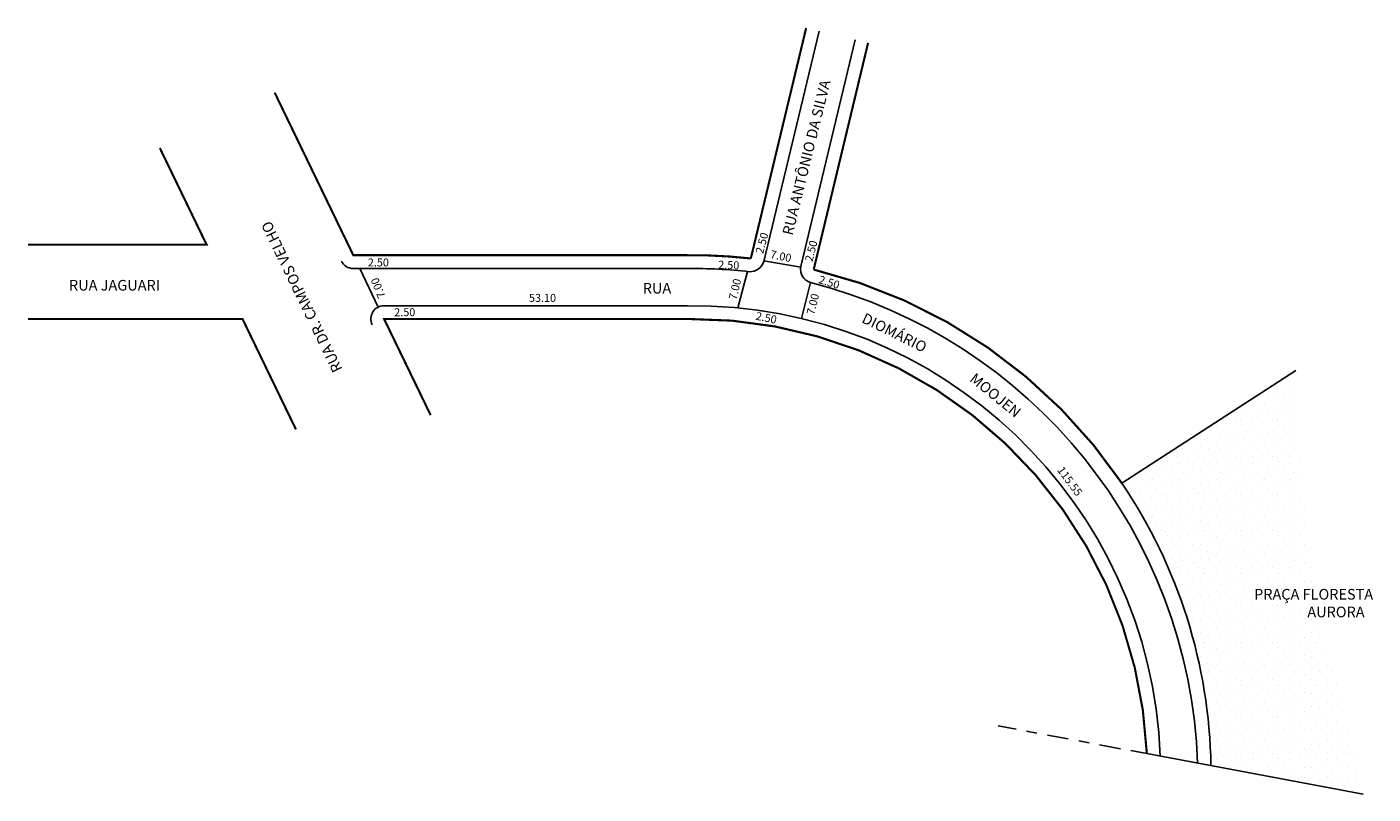
# Model space of a CAD drawing. Extents: x -32 to 221, y -98 to 46.
import ezdxf

# ---------------------------------------------------------------- set-up
doc = ezdxf.new("R2010")
doc.units = 0
doc.header["$MEASUREMENT"] = 0
doc.layers.get('0').update_dxf_attribs({"linetype": 'CONTINUOUS'})

msp = doc.modelspace()

# ---------------------------------------------------------------- hatches: boundary and pattern name
h = msp.add_hatch()
h.set_pattern_fill('STIPPLE', color=256, scale=7, style=0)
h.set_pattern_definition([(0, (0.28, 0.14), (0, 7), [0, -7]), (0, (2.52, 0.28), (0, 7), [0, -7]), (0, (1.26, 1.82), (0, 7), [0, -7]), (0, (2.8, 2.94), (0, 7), [0, -7]), (0, (0.98, 3.36), (0, 7), [0, -7]), (0, (1.54, 5.04), (0, 7), [0, -7]), (0, (0.56, 6.3), (0, 7), [0, -7]), (0, (2.8, 6.16), (0, 7), [0, -7]), (0, (4.48, 6.44), (0, 7), [0, -7]), (0, (5.32, 4.76), (0, 7), [0, -7]), (0, (6.72, 4.62), (0, 7), [0, -7]), (0, (6.72, 2.1), (0, 7), [0, -7]), (0, (5.46, 1.26), (0, 7), [0, -7]), (0, (3.5, 1.68), (0, 7), [0, -7]), (0, (4.76, 2.94), (0, 7), [0, -7]), (0, (3.5, 4.2), (0, 7), [0, -7]), (0, (6.44, 0.28), (0, 7), [0, -7])])
h.paths.add_polyline_path([(190.77, -92.95), (219.41, -98.3), (214.67, -76.94), (211.69, -67.63), (208.71, -47.9), (206.73, -18.56), (174.01, -39.79, -0.145736)])

# ---------------------------------------------------------------- linework, layer by layer
for p, q in [((58.72, 0.63), (29.28, 0.63)), ((30.49, 0.63), (92.19, 0.63)), ((30.49, 0.63), (33.99, -6.62)), ((103.49, 0.07), (101.7, -6.78)), ((106.6, 2.08), (113.52, 0.86)), ((115.35, -2.03), (113.65, -8.78)), ((92.22, -6.37), (35.08, -6.37)), ((-2.57, -8.87), (2.31, -8.87)), ((-2.57, -8.87), (2.31, -8.87)), ((174.01, -39.79), (206.73, -18.56)), ((150.68, -85.45), (154.08, -86.09)), ((156.04, -86.45), (158.01, -86.82)), ((159.98, -87.19), (163.91, -87.92)), ((165.87, -88.29), (167.84, -88.66)), ((169.81, -89.03), (173.74, -89.76)), ((175.71, -90.13), (219.41, -98.3))]:
    msp.add_line(p, q)
at = {"const_width": 0.4}
for points in [[(92.12, 3.13, -0.030816), (104.13, 2.52), (114.55, 45.9)], [(174.01, -39.79, 0.187101), (115.97, 0.43), (126.21, 43.1)], [(178.7, -90.69, 0.404212), (92.37, -8.87), (35.08, -8.87), (43.85, -26.98)]]:
    msp.add_lwpolyline(points, format="xyb", dxfattribs=at)
for points in [[(116.98, 45.32), (106.56, 1.93, -0.34735), (103.85, 0.03, 0.030816), (92.15, 0.63)], [(188.26, -92.48, 0.333568), (115.35, -2.02, -0.371401), (113.53, 0.98), (123.78, 43.69)], [(181.22, -91.16, 0.406139), (92.22, -6.37, 2.358379)], [(190.77, -92.95, 0.14571), (174.01, -39.79)]]:
    msp.add_lwpolyline(points, format="xyb")
for points in [[(14.47, 33.74), (29.28, 3.13), (92.17, 3.13)], [(-7.14, 23.29), (1.65, 5.13), (-31.97, 5.13)], [(-31.97, -8.87), (8.42, -8.87), (18.48, -29.66)]]:
    msp.add_lwpolyline(points, dxfattribs=at)
for centre, start, end in [((29.28, 3.13), 205.8181, 270), ((35.08, -8.87), 90, 205.8181)]:
    msp.add_arc(centre, 2.5, start, end)

# ---------------------------------------------------------------- texts
for s, height, rotation, p in [('RUA ANTÔNIO DA SILVA', 2, 76.1264, (111.98, 6.75)), ('RUA DR. CAMPOS VELHO', 2, 115.8855, (27.3, -18.32)), ('2.50', 1.5, 75.1027, (106.43, 3.31)), ('2.50', 1.5, 76.1264, (115.74, 1.82)), ('7.00', 1.5, 348.2875, (107.7, 2.62)), ('2.50', 1.5, 357.8653, (97.96, 0.61)), ('7.00', 1.5, 111.7005, (35.39, -4.63)), ('7.00', 1.5, 76.1264, (101.4, -5.36)), ('2.50', 1.5, 342.8329, (116.77, -2.09)), ('7.00', 1.5, 76.1264, (116.06, -8.18)), ('2.50', 1.5, 348.2875, (104.94, -8.98)), ('DIOMÁRIO', 2, 333.7283, (124.84, -9.44)), ('MOOJEN', 2, 320.9416, (145.18, -20.44)), ('115.55', 1.5, 306.4674, (161.75, -37.35))]:
    msp.add_text(s, height=height, rotation=rotation).set_placement(p)
for s, height, p in [('2.50', 1.5, (32.01, 1.02)), ('RUA JAGUARI', 2, (-24.25, -3.52)), ('RUA', 2, (83.78, -4.08)), ('53.10', 1.5, (62.35, -5.65)), ('2.50', 1.5, (36.98, -8.35)), ('PRAÇA FLORESTA', 2, (198.9, -61.69)), ('AURORA', 2, (208.92, -65.02))]:
    msp.add_text(s, height=height).set_placement(p)

doc.saveas('drawing.dxf')
